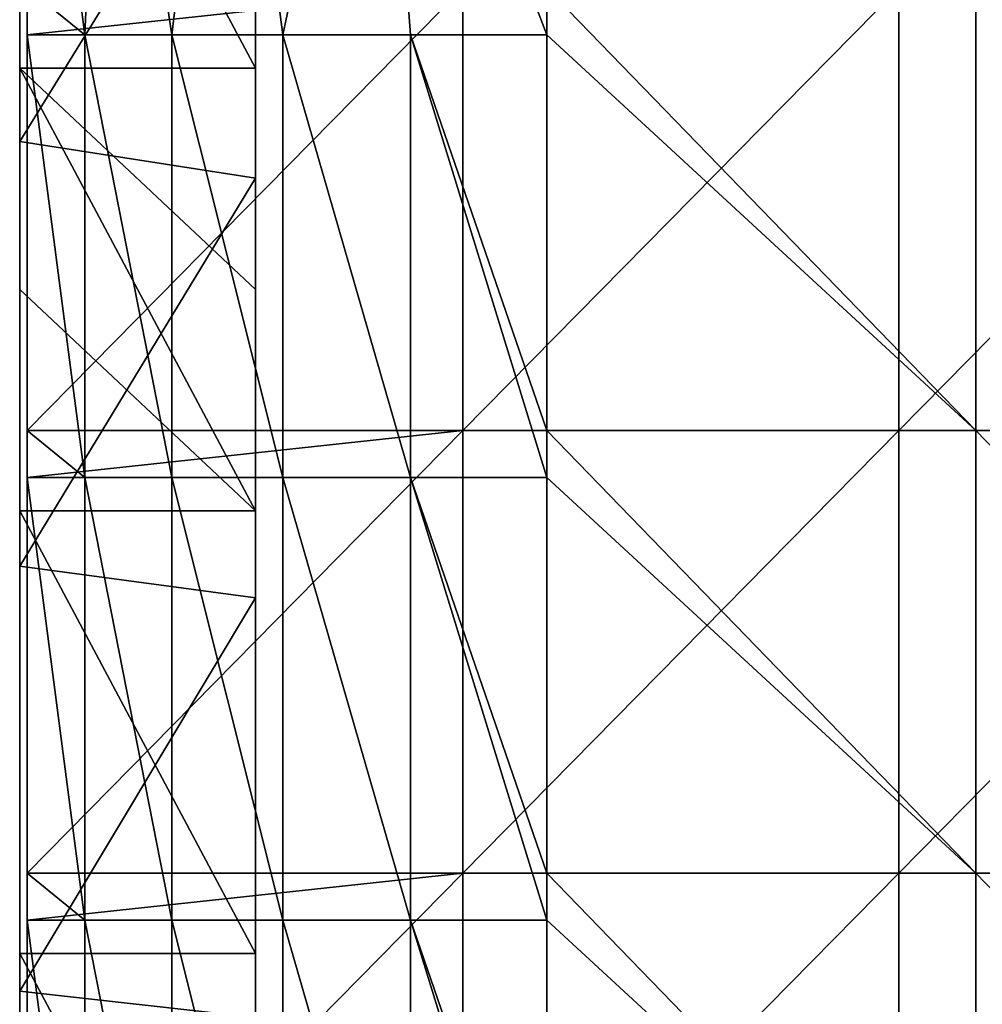
# Model space of a CAD drawing. Units: millimetres. Extents: x -385 to 385, y 0 to 517.
# Drawn here: x -385 to -320, y 143 to 210 of the extents above; entities that cross this region are included whole.
import ezdxf

# ---------------------------------------------------------------- set-up
doc = ezdxf.new("R2010")
doc.units = ezdxf.units.MM
doc.header["$LTSCALE"] = 65.185185
for name, color, linetype in [('11', 7, 'CONTINUOUS'), ('4', 7, 'CONTINUOUS'), ('64', 7, 'CONTINUOUS'), ('65', 7, 'CONTINUOUS'), ('67', 7, 'CONTINUOUS'), ('7', 7, 'CONTINUOUS'), ('8', 7, 'CONTINUOUS')]:
    doc.layers.add(name, color=color, linetype=linetype)

msp = doc.modelspace()

# ---------------------------------------------------------------- linework, layer by layer
at = {"layer": '11', "linetype": 'Continuous'}
for points in [[(-385, 201.765), (-385, 230.588), (-369, 227.733), (-385, 201.765)], [(-385, 201.765), (-369, 227.733), (-369, 199.267), (-385, 201.765)], [(-385, 172.941), (-385, 201.765), (-369, 199.267), (-385, 172.941)], [(-385, 172.941), (-369, 199.267), (-369, 170.8), (-385, 172.941)], [(-385, 144.118), (-385, 172.941), (-369, 170.8), (-385, 144.118)], [(-385, 144.118), (-369, 170.8), (-369, 142.333), (-385, 144.118)], [(-385, 115.294), (-385, 144.118), (-369, 142.333), (-385, 115.294)]]:
    msp.add_3dface(points, dxfattribs=at)
at = {"layer": '4', "linetype": 'Continuous'}
for points in [[(-369, 236.76, 388), (-385, 236.76, 388), (-369, 206.73, 388), (-369, 236.76, 388)], [(-369, 206.73, 388), (-385, 236.76, 388), (-385, 206.73, 388), (-369, 206.73, 388)], [(-369, 206.73, 388), (-385, 206.73, 388), (-369, 191.715, 388), (-369, 206.73, 388)], [(-369, 191.715, 388), (-385, 206.73, 388), (-369, 176.7, 388), (-369, 191.715, 388)], [(-369, 176.7, 388), (-385, 206.73, 388), (-385, 191.715, 388), (-369, 176.7, 388)], [(-385, 176.7, 388), (-369, 176.7, 388), (-385, 191.715, 388), (-385, 176.7, 388)], [(-369, 176.7, 388), (-385, 176.7, 388), (-369, 146.67, 388), (-369, 176.7, 388)], [(-369, 146.67, 388), (-385, 176.7, 388), (-385, 146.67, 388), (-369, 146.67, 388)], [(-369, 146.67, 388), (-385, 146.67, 388), (-369, 116.64, 388), (-369, 146.67, 388)], [(-369, 116.64, 388), (-385, 146.67, 388), (-385, 131.655, 388), (-369, 116.64, 388)]]:
    msp.add_3dface(points, dxfattribs=at)
at = {"layer": '64', "linetype": 'Continuous'}
for points in [[(-384.5, 212.18, 391.2), (-354.923, 212.18, 391.2), (-384.5, 209, 391.2), (-384.5, 212.18, 391.2)], [(-384.5, 209, 391.2), (-354.923, 212.18, 391.2), (-384.5, 182.15, 391.2), (-384.5, 209, 391.2)], [(-384.5, 182.15, 391.2), (-354.923, 212.18, 391.2), (-354.923, 182.15, 391.2), (-384.5, 182.15, 391.2)], [(-354.923, 212.18, 391.2), (-325.346, 212.18, 391.2), (-354.923, 182.15, 391.2), (-354.923, 212.18, 391.2)], [(-354.923, 182.15, 391.2), (-325.346, 212.18, 391.2), (-325.346, 182.15, 391.2), (-354.923, 182.15, 391.2)], [(-325.346, 212.18, 391.2), (-295.769, 212.18, 391.2), (-325.346, 182.15, 391.2), (-325.346, 212.18, 391.2)], [(-325.346, 182.15, 391.2), (-295.769, 212.18, 391.2), (-295.769, 182.15, 391.2), (-325.346, 182.15, 391.2)], [(-384.5, 182.15, 391.2), (-354.923, 182.15, 391.2), (-384.5, 178.97, 391.2), (-384.5, 182.15, 391.2)], [(-384.5, 178.97, 391.2), (-354.923, 182.15, 391.2), (-384.5, 152.12, 391.2), (-384.5, 178.97, 391.2)], [(-384.5, 152.12, 391.2), (-354.923, 182.15, 391.2), (-354.923, 152.12, 391.2), (-384.5, 152.12, 391.2)], [(-354.923, 182.15, 391.2), (-325.346, 182.15, 391.2), (-354.923, 152.12, 391.2), (-354.923, 182.15, 391.2)], [(-354.923, 152.12, 391.2), (-325.346, 182.15, 391.2), (-325.346, 152.12, 391.2), (-354.923, 152.12, 391.2)], [(-325.346, 182.15, 391.2), (-295.769, 182.15, 391.2), (-325.346, 152.12, 391.2), (-325.346, 182.15, 391.2)], [(-325.346, 152.12, 391.2), (-295.769, 182.15, 391.2), (-295.769, 152.12, 391.2), (-325.346, 152.12, 391.2)], [(-384.5, 152.12, 391.2), (-354.923, 152.12, 391.2), (-384.5, 148.94, 391.2), (-384.5, 152.12, 391.2)], [(-384.5, 148.94, 391.2), (-354.923, 152.12, 391.2), (-384.5, 122.09, 391.2), (-384.5, 148.94, 391.2)], [(-384.5, 122.09, 391.2), (-354.923, 152.12, 391.2), (-354.923, 122.09, 391.2), (-384.5, 122.09, 391.2)], [(-354.923, 152.12, 391.2), (-325.346, 152.12, 391.2), (-354.923, 122.09, 391.2), (-354.923, 152.12, 391.2)], [(-354.923, 122.09, 391.2), (-325.346, 152.12, 391.2), (-325.346, 122.09, 391.2), (-354.923, 122.09, 391.2)], [(-325.346, 152.12, 391.2), (-295.769, 152.12, 391.2), (-325.346, 122.09, 391.2), (-325.346, 152.12, 391.2)], [(-325.346, 122.09, 391.2), (-295.769, 152.12, 391.2), (-295.769, 122.09, 391.2), (-325.346, 122.09, 391.2)]]:
    msp.add_3dface(points, dxfattribs=at)
at = {"layer": '65', "linetype": 'Continuous'}
for points in [[(-320.133, 212.18, 417), (-349.236, 212.18, 417), (-320.133, 182.15, 417), (-320.133, 212.18, 417)], [(-320.133, 182.15, 417), (-349.236, 212.18, 417), (-349.236, 209, 417), (-320.133, 182.15, 417)], [(-291.03, 212.18, 417), (-320.133, 212.18, 417), (-291.03, 182.15, 417), (-291.03, 212.18, 417)], [(-320.133, 212.18, 417), (-320.133, 182.15, 417), (-291.03, 182.15, 417), (-320.133, 212.18, 417)], [(-349.236, 182.15, 417), (-320.133, 182.15, 417), (-349.236, 209, 417), (-349.236, 182.15, 417)], [(-349.236, 178.97, 417), (-320.133, 152.12, 417), (-349.236, 182.15, 417), (-349.236, 178.97, 417)], [(-349.236, 182.15, 417), (-320.133, 152.12, 417), (-320.133, 182.15, 417), (-349.236, 182.15, 417)], [(-320.133, 152.12, 417), (-291.03, 152.12, 417), (-320.133, 182.15, 417), (-320.133, 152.12, 417)], [(-320.133, 182.15, 417), (-291.03, 152.12, 417), (-291.03, 182.15, 417), (-320.133, 182.15, 417)], [(-349.236, 152.12, 417), (-320.133, 152.12, 417), (-349.236, 178.97, 417), (-349.236, 152.12, 417)], [(-349.236, 148.94, 417), (-320.133, 122.09, 417), (-349.236, 152.12, 417), (-349.236, 148.94, 417)], [(-349.236, 152.12, 417), (-320.133, 122.09, 417), (-320.133, 152.12, 417), (-349.236, 152.12, 417)], [(-320.133, 122.09, 417), (-291.03, 122.09, 417), (-320.133, 152.12, 417), (-320.133, 122.09, 417)], [(-320.133, 152.12, 417), (-291.03, 122.09, 417), (-291.03, 152.12, 417), (-320.133, 152.12, 417)], [(-349.236, 122.09, 417), (-320.133, 122.09, 417), (-349.236, 148.94, 417), (-349.236, 122.09, 417)]]:
    msp.add_3dface(points, dxfattribs=at)
at = {"layer": '67', "linetype": 'Continuous'}
for points in [[(-379.277, 239, 401.599), (-384.5, 239, 391.2), (-380.581, 209, 399.66), (-379.277, 239, 401.599)], [(-384.5, 239, 391.2), (-384.5, 212.18, 391.2), (-380.581, 209, 399.66), (-384.5, 239, 391.2)], [(-374.671, 209, 406.871), (-379.277, 239, 401.599), (-380.581, 209, 399.66), (-374.671, 209, 406.871)], [(-371.083, 239, 409.861), (-379.277, 239, 401.599), (-374.671, 209, 406.871), (-371.083, 239, 409.861)], [(-367.147, 209, 412.376), (-371.083, 239, 409.861), (-374.671, 209, 406.871), (-367.147, 209, 412.376)], [(-360.728, 239, 415.17), (-371.083, 239, 409.861), (-367.147, 209, 412.376), (-360.728, 239, 415.17)], [(-358.485, 209, 415.825), (-360.728, 239, 415.17), (-367.147, 209, 412.376), (-358.485, 209, 415.825)], [(-349.236, 212.18, 417), (-360.728, 239, 415.17), (-349.236, 209, 417), (-349.236, 212.18, 417)], [(-349.236, 209, 417), (-360.728, 239, 415.17), (-358.485, 209, 415.825), (-349.236, 209, 417)], [(-384.5, 212.18, 391.2), (-384.5, 209, 391.2), (-380.581, 209, 399.66), (-384.5, 212.18, 391.2)], [(-384.5, 209, 391.2), (-384.5, 182.15, 391.2), (-380.581, 178.97, 399.66), (-384.5, 209, 391.2)], [(-380.581, 209, 399.66), (-384.5, 209, 391.2), (-380.581, 178.97, 399.66), (-380.581, 209, 399.66)], [(-374.671, 209, 406.871), (-380.581, 209, 399.66), (-374.671, 178.97, 406.871), (-374.671, 209, 406.871)], [(-374.671, 178.97, 406.871), (-380.581, 209, 399.66), (-380.581, 178.97, 399.66), (-374.671, 178.97, 406.871)], [(-367.147, 209, 412.376), (-374.671, 209, 406.871), (-367.147, 178.97, 412.376), (-367.147, 209, 412.376)], [(-367.147, 178.97, 412.376), (-374.671, 209, 406.871), (-374.671, 178.97, 406.871), (-367.147, 178.97, 412.376)], [(-358.485, 209, 415.825), (-367.147, 209, 412.376), (-358.485, 178.97, 415.825), (-358.485, 209, 415.825)], [(-358.485, 178.97, 415.825), (-367.147, 209, 412.376), (-367.147, 178.97, 412.376), (-358.485, 178.97, 415.825)], [(-349.236, 178.97, 417), (-349.236, 182.15, 417), (-358.485, 209, 415.825), (-349.236, 178.97, 417)], [(-349.236, 178.97, 417), (-358.485, 209, 415.825), (-358.485, 178.97, 415.825), (-349.236, 178.97, 417)], [(-349.236, 182.15, 417), (-349.236, 209, 417), (-358.485, 209, 415.825), (-349.236, 182.15, 417)], [(-384.5, 182.15, 391.2), (-384.5, 178.97, 391.2), (-380.581, 178.97, 399.66), (-384.5, 182.15, 391.2)], [(-384.5, 178.97, 391.2), (-384.5, 152.12, 391.2), (-380.581, 148.94, 399.66), (-384.5, 178.97, 391.2)], [(-380.581, 178.97, 399.66), (-384.5, 178.97, 391.2), (-380.581, 148.94, 399.66), (-380.581, 178.97, 399.66)], [(-374.671, 178.97, 406.871), (-380.581, 178.97, 399.66), (-374.671, 148.94, 406.871), (-374.671, 178.97, 406.871)], [(-374.671, 148.94, 406.871), (-380.581, 178.97, 399.66), (-380.581, 148.94, 399.66), (-374.671, 148.94, 406.871)], [(-367.147, 178.97, 412.376), (-374.671, 178.97, 406.871), (-367.147, 148.94, 412.376), (-367.147, 178.97, 412.376)], [(-367.147, 148.94, 412.376), (-374.671, 178.97, 406.871), (-374.671, 148.94, 406.871), (-367.147, 148.94, 412.376)], [(-358.485, 178.97, 415.825), (-367.147, 178.97, 412.376), (-358.485, 148.94, 415.825), (-358.485, 178.97, 415.825)], [(-358.485, 148.94, 415.825), (-367.147, 178.97, 412.376), (-367.147, 148.94, 412.376), (-358.485, 148.94, 415.825)], [(-349.236, 148.94, 417), (-349.236, 152.12, 417), (-358.485, 178.97, 415.825), (-349.236, 148.94, 417)], [(-349.236, 148.94, 417), (-358.485, 178.97, 415.825), (-358.485, 148.94, 415.825), (-349.236, 148.94, 417)], [(-349.236, 152.12, 417), (-349.236, 178.97, 417), (-358.485, 178.97, 415.825), (-349.236, 152.12, 417)], [(-384.5, 152.12, 391.2), (-384.5, 148.94, 391.2), (-380.581, 148.94, 399.66), (-384.5, 152.12, 391.2)], [(-384.5, 148.94, 391.2), (-384.5, 122.09, 391.2), (-380.581, 118.91, 399.66), (-384.5, 148.94, 391.2)], [(-380.581, 148.94, 399.66), (-384.5, 148.94, 391.2), (-380.581, 118.91, 399.66), (-380.581, 148.94, 399.66)], [(-374.671, 148.94, 406.871), (-380.581, 148.94, 399.66), (-374.671, 118.91, 406.871), (-374.671, 148.94, 406.871)], [(-374.671, 118.91, 406.871), (-380.581, 148.94, 399.66), (-380.581, 118.91, 399.66), (-374.671, 118.91, 406.871)], [(-367.147, 148.94, 412.376), (-374.671, 148.94, 406.871), (-367.147, 118.91, 412.376), (-367.147, 148.94, 412.376)], [(-367.147, 118.91, 412.376), (-374.671, 148.94, 406.871), (-374.671, 118.91, 406.871), (-367.147, 118.91, 412.376)], [(-358.485, 148.94, 415.825), (-367.147, 148.94, 412.376), (-358.485, 118.91, 415.825), (-358.485, 148.94, 415.825)], [(-358.485, 118.91, 415.825), (-367.147, 148.94, 412.376), (-367.147, 118.91, 412.376), (-358.485, 118.91, 415.825)], [(-349.236, 118.91, 417), (-349.236, 122.09, 417), (-358.485, 148.94, 415.825), (-349.236, 118.91, 417)], [(-349.236, 118.91, 417), (-358.485, 148.94, 415.825), (-358.485, 118.91, 415.825), (-349.236, 118.91, 417)], [(-349.236, 122.09, 417), (-349.236, 148.94, 417), (-358.485, 148.94, 415.825), (-349.236, 122.09, 417)]]:
    msp.add_3dface(points, dxfattribs=at)
at = {"layer": '7', "linetype": 'Continuous'}
for points in [[(-385, 206.73, 388), (-385, 236.76, 388), (-385, 230.588, 360.33), (-385, 206.73, 388)], [(-385, 206.73, 388), (-385, 230.588, 360.33), (-385, 201.765, 360.33), (-385, 206.73, 388)], [(-385, 201.765, 30), (-385, 230.588, 30), (-385, 201.765), (-385, 201.765, 30)], [(-385, 230.588, 30), (-385, 201.765, 30), (-385, 230.588, 60.03), (-385, 230.588, 30)], [(-385, 201.765), (-385, 230.588, 30), (-385, 230.588), (-385, 201.765)], [(-385, 230.588, 60.03), (-385, 201.765, 30), (-385, 201.765, 60.03), (-385, 230.588, 60.03)], [(-385, 230.588, 60.03), (-385, 201.765, 60.03), (-385, 230.588, 90.06), (-385, 230.588, 60.03)], [(-385, 230.588, 90.06), (-385, 201.765, 60.03), (-385, 201.765, 90.06), (-385, 230.588, 90.06)], [(-385, 230.588, 90.06), (-385, 201.765, 90.06), (-385, 230.588, 120.09), (-385, 230.588, 90.06)], [(-385, 230.588, 120.09), (-385, 201.765, 90.06), (-385, 201.765, 120.09), (-385, 230.588, 120.09)], [(-385, 230.588, 120.09), (-385, 201.765, 120.09), (-385, 230.588, 150.12), (-385, 230.588, 120.09)], [(-385, 230.588, 150.12), (-385, 201.765, 120.09), (-385, 201.765, 150.12), (-385, 230.588, 150.12)], [(-385, 230.588, 150.12), (-385, 201.765, 150.12), (-385, 230.588, 180.15), (-385, 230.588, 150.12)], [(-385, 230.588, 180.15), (-385, 201.765, 150.12), (-385, 201.765, 180.15), (-385, 230.588, 180.15)], [(-385, 230.588, 180.15), (-385, 201.765, 180.15), (-385, 230.588, 210.18), (-385, 230.588, 180.15)], [(-385, 230.588, 210.18), (-385, 201.765, 180.15), (-385, 201.765, 210.18), (-385, 230.588, 210.18)], [(-385, 230.588, 210.18), (-385, 201.765, 210.18), (-385, 230.588, 240.21), (-385, 230.588, 210.18)], [(-385, 230.588, 240.21), (-385, 201.765, 210.18), (-385, 201.765, 240.21), (-385, 230.588, 240.21)], [(-385, 230.588, 240.21), (-385, 201.765, 240.21), (-385, 230.588, 270.24), (-385, 230.588, 240.21)], [(-385, 230.588, 270.24), (-385, 201.765, 240.21), (-385, 201.765, 270.24), (-385, 230.588, 270.24)], [(-385, 230.588, 270.24), (-385, 201.765, 270.24), (-385, 230.588, 300.27), (-385, 230.588, 270.24)], [(-385, 230.588, 300.27), (-385, 201.765, 270.24), (-385, 201.765, 300.27), (-385, 230.588, 300.27)], [(-385, 230.588, 300.27), (-385, 201.765, 300.27), (-385, 230.588, 330.3), (-385, 230.588, 300.27)], [(-385, 230.588, 330.3), (-385, 201.765, 300.27), (-385, 201.765, 330.3), (-385, 230.588, 330.3)], [(-385, 230.588, 330.3), (-385, 201.765, 330.3), (-385, 230.588, 360.33), (-385, 230.588, 330.3)], [(-385, 230.588, 360.33), (-385, 201.765, 330.3), (-385, 201.765, 360.33), (-385, 230.588, 360.33)], [(-385, 191.715, 388), (-385, 206.73, 388), (-385, 201.765, 360.33), (-385, 191.715, 388)], [(-385, 191.715, 388), (-385, 201.765, 360.33), (-385, 172.941, 360.33), (-385, 191.715, 388)], [(-385, 172.941, 30), (-385, 201.765, 30), (-385, 172.941), (-385, 172.941, 30)], [(-385, 201.765, 30), (-385, 172.941, 30), (-385, 201.765, 60.03), (-385, 201.765, 30)], [(-385, 172.941), (-385, 201.765, 30), (-385, 201.765), (-385, 172.941)], [(-385, 201.765, 60.03), (-385, 172.941, 30), (-385, 172.941, 60.03), (-385, 201.765, 60.03)], [(-385, 201.765, 60.03), (-385, 172.941, 60.03), (-385, 201.765, 90.06), (-385, 201.765, 60.03)], [(-385, 201.765, 90.06), (-385, 172.941, 60.03), (-385, 172.941, 90.06), (-385, 201.765, 90.06)], [(-385, 201.765, 90.06), (-385, 172.941, 90.06), (-385, 201.765, 120.09), (-385, 201.765, 90.06)], [(-385, 201.765, 120.09), (-385, 172.941, 90.06), (-385, 172.941, 120.09), (-385, 201.765, 120.09)], [(-385, 201.765, 120.09), (-385, 172.941, 120.09), (-385, 201.765, 150.12), (-385, 201.765, 120.09)], [(-385, 201.765, 150.12), (-385, 172.941, 120.09), (-385, 172.941, 150.12), (-385, 201.765, 150.12)], [(-385, 201.765, 150.12), (-385, 172.941, 150.12), (-385, 201.765, 180.15), (-385, 201.765, 150.12)], [(-385, 201.765, 180.15), (-385, 172.941, 150.12), (-385, 172.941, 180.15), (-385, 201.765, 180.15)], [(-385, 201.765, 180.15), (-385, 172.941, 180.15), (-385, 201.765, 210.18), (-385, 201.765, 180.15)], [(-385, 201.765, 210.18), (-385, 172.941, 180.15), (-385, 172.941, 210.18), (-385, 201.765, 210.18)], [(-385, 201.765, 210.18), (-385, 172.941, 210.18), (-385, 201.765, 240.21), (-385, 201.765, 210.18)], [(-385, 201.765, 240.21), (-385, 172.941, 210.18), (-385, 172.941, 240.21), (-385, 201.765, 240.21)], [(-385, 201.765, 240.21), (-385, 172.941, 240.21), (-385, 201.765, 270.24), (-385, 201.765, 240.21)], [(-385, 201.765, 270.24), (-385, 172.941, 240.21), (-385, 172.941, 270.24), (-385, 201.765, 270.24)], [(-385, 201.765, 270.24), (-385, 172.941, 270.24), (-385, 201.765, 300.27), (-385, 201.765, 270.24)], [(-385, 201.765, 300.27), (-385, 172.941, 270.24), (-385, 172.941, 300.27), (-385, 201.765, 300.27)], [(-385, 201.765, 300.27), (-385, 172.941, 300.27), (-385, 201.765, 330.3), (-385, 201.765, 300.27)], [(-385, 201.765, 330.3), (-385, 172.941, 300.27), (-385, 172.941, 330.3), (-385, 201.765, 330.3)], [(-385, 201.765, 330.3), (-385, 172.941, 330.3), (-385, 201.765, 360.33), (-385, 201.765, 330.3)], [(-385, 201.765, 360.33), (-385, 172.941, 330.3), (-385, 172.941, 360.33), (-385, 201.765, 360.33)], [(-385, 176.7, 388), (-385, 191.715, 388), (-385, 172.941, 360.33), (-385, 176.7, 388)], [(-385, 146.67, 388), (-385, 176.7, 388), (-385, 172.941, 360.33), (-385, 146.67, 388)], [(-385, 146.67, 388), (-385, 172.941, 360.33), (-385, 144.118, 360.33), (-385, 146.67, 388)], [(-385, 144.118, 30), (-385, 172.941, 30), (-385, 144.118), (-385, 144.118, 30)], [(-385, 172.941, 30), (-385, 144.118, 30), (-385, 172.941, 60.03), (-385, 172.941, 30)], [(-385, 144.118), (-385, 172.941, 30), (-385, 172.941), (-385, 144.118)], [(-385, 172.941, 60.03), (-385, 144.118, 30), (-385, 144.118, 60.03), (-385, 172.941, 60.03)], [(-385, 172.941, 60.03), (-385, 144.118, 60.03), (-385, 172.941, 90.06), (-385, 172.941, 60.03)], [(-385, 172.941, 90.06), (-385, 144.118, 60.03), (-385, 144.118, 90.06), (-385, 172.941, 90.06)], [(-385, 172.941, 90.06), (-385, 144.118, 90.06), (-385, 172.941, 120.09), (-385, 172.941, 90.06)], [(-385, 172.941, 120.09), (-385, 144.118, 90.06), (-385, 144.118, 120.09), (-385, 172.941, 120.09)], [(-385, 172.941, 120.09), (-385, 144.118, 120.09), (-385, 172.941, 150.12), (-385, 172.941, 120.09)], [(-385, 172.941, 150.12), (-385, 144.118, 120.09), (-385, 144.118, 150.12), (-385, 172.941, 150.12)], [(-385, 172.941, 150.12), (-385, 144.118, 150.12), (-385, 172.941, 180.15), (-385, 172.941, 150.12)], [(-385, 172.941, 180.15), (-385, 144.118, 150.12), (-385, 144.118, 180.15), (-385, 172.941, 180.15)], [(-385, 172.941, 180.15), (-385, 144.118, 180.15), (-385, 172.941, 210.18), (-385, 172.941, 180.15)], [(-385, 172.941, 210.18), (-385, 144.118, 180.15), (-385, 144.118, 210.18), (-385, 172.941, 210.18)], [(-385, 172.941, 210.18), (-385, 144.118, 210.18), (-385, 172.941, 240.21), (-385, 172.941, 210.18)], [(-385, 172.941, 240.21), (-385, 144.118, 210.18), (-385, 144.118, 240.21), (-385, 172.941, 240.21)], [(-385, 172.941, 240.21), (-385, 144.118, 240.21), (-385, 172.941, 270.24), (-385, 172.941, 240.21)], [(-385, 172.941, 270.24), (-385, 144.118, 240.21), (-385, 144.118, 270.24), (-385, 172.941, 270.24)], [(-385, 172.941, 270.24), (-385, 144.118, 270.24), (-385, 172.941, 300.27), (-385, 172.941, 270.24)], [(-385, 172.941, 300.27), (-385, 144.118, 270.24), (-385, 144.118, 300.27), (-385, 172.941, 300.27)], [(-385, 172.941, 300.27), (-385, 144.118, 300.27), (-385, 172.941, 330.3), (-385, 172.941, 300.27)], [(-385, 172.941, 330.3), (-385, 144.118, 300.27), (-385, 144.118, 330.3), (-385, 172.941, 330.3)], [(-385, 172.941, 330.3), (-385, 144.118, 330.3), (-385, 172.941, 360.33), (-385, 172.941, 330.3)], [(-385, 172.941, 360.33), (-385, 144.118, 330.3), (-385, 144.118, 360.33), (-385, 172.941, 360.33)], [(-385, 131.655, 388), (-385, 146.67, 388), (-385, 144.118, 360.33), (-385, 131.655, 388)], [(-385, 131.655, 388), (-385, 144.118, 360.33), (-385, 115.294, 360.33), (-385, 131.655, 388)], [(-385, 115.294, 30), (-385, 144.118, 30), (-385, 115.294), (-385, 115.294, 30)], [(-385, 144.118, 30), (-385, 115.294, 30), (-385, 144.118, 60.03), (-385, 144.118, 30)], [(-385, 115.294), (-385, 144.118, 30), (-385, 144.118), (-385, 115.294)], [(-385, 144.118, 60.03), (-385, 115.294, 30), (-385, 115.294, 60.03), (-385, 144.118, 60.03)], [(-385, 144.118, 60.03), (-385, 115.294, 60.03), (-385, 144.118, 90.06), (-385, 144.118, 60.03)], [(-385, 144.118, 90.06), (-385, 115.294, 60.03), (-385, 115.294, 90.06), (-385, 144.118, 90.06)], [(-385, 144.118, 90.06), (-385, 115.294, 90.06), (-385, 144.118, 120.09), (-385, 144.118, 90.06)], [(-385, 144.118, 120.09), (-385, 115.294, 90.06), (-385, 115.294, 120.09), (-385, 144.118, 120.09)], [(-385, 144.118, 120.09), (-385, 115.294, 120.09), (-385, 144.118, 150.12), (-385, 144.118, 120.09)], [(-385, 144.118, 150.12), (-385, 115.294, 120.09), (-385, 115.294, 150.12), (-385, 144.118, 150.12)], [(-385, 144.118, 150.12), (-385, 115.294, 150.12), (-385, 144.118, 180.15), (-385, 144.118, 150.12)], [(-385, 144.118, 180.15), (-385, 115.294, 150.12), (-385, 115.294, 180.15), (-385, 144.118, 180.15)], [(-385, 144.118, 180.15), (-385, 115.294, 180.15), (-385, 144.118, 210.18), (-385, 144.118, 180.15)], [(-385, 144.118, 210.18), (-385, 115.294, 180.15), (-385, 115.294, 210.18), (-385, 144.118, 210.18)], [(-385, 144.118, 210.18), (-385, 115.294, 210.18), (-385, 144.118, 240.21), (-385, 144.118, 210.18)], [(-385, 144.118, 240.21), (-385, 115.294, 210.18), (-385, 115.294, 240.21), (-385, 144.118, 240.21)], [(-385, 144.118, 240.21), (-385, 115.294, 240.21), (-385, 144.118, 270.24), (-385, 144.118, 240.21)], [(-385, 144.118, 270.24), (-385, 115.294, 240.21), (-385, 115.294, 270.24), (-385, 144.118, 270.24)], [(-385, 144.118, 270.24), (-385, 115.294, 270.24), (-385, 144.118, 300.27), (-385, 144.118, 270.24)], [(-385, 144.118, 300.27), (-385, 115.294, 270.24), (-385, 115.294, 300.27), (-385, 144.118, 300.27)], [(-385, 144.118, 300.27), (-385, 115.294, 300.27), (-385, 144.118, 330.3), (-385, 144.118, 300.27)], [(-385, 144.118, 330.3), (-385, 115.294, 300.27), (-385, 115.294, 330.3), (-385, 144.118, 330.3)], [(-385, 144.118, 330.3), (-385, 115.294, 330.3), (-385, 144.118, 360.33), (-385, 144.118, 330.3)], [(-385, 144.118, 360.33), (-385, 115.294, 330.3), (-385, 115.294, 360.33), (-385, 144.118, 360.33)]]:
    msp.add_3dface(points, dxfattribs=at)
at = {"layer": '8', "linetype": 'Continuous'}
for points in [[(-369, 236.76, 388), (-369, 206.73, 388), (-369, 221.75, 360.33), (-369, 236.76, 388)], [(-369, 227.733, 60.03), (-369, 221.75, 90.06), (-369, 199.267, 60.03), (-369, 227.733, 60.03)], [(-369, 227.733, 60.03), (-369, 199.267, 60.03), (-369, 227.733, 30), (-369, 227.733, 60.03)], [(-369, 227.733, 30), (-369, 199.267, 60.03), (-369, 199.267, 30), (-369, 227.733, 30)], [(-369, 227.733, 30), (-369, 199.267, 30), (-369, 227.733), (-369, 227.733, 30)], [(-369, 227.733), (-369, 199.267, 30), (-369, 199.267), (-369, 227.733)], [(-369, 221.75, 360.33), (-369, 206.73, 388), (-369, 192.429, 360.33), (-369, 221.75, 360.33)], [(-369, 221.75, 90.06), (-369, 192.429, 90.06), (-369, 199.267, 60.03), (-369, 221.75, 90.06)], [(-369, 192.429, 90.06), (-369, 221.75, 90.06), (-369, 192.429, 120.09), (-369, 192.429, 90.06)], [(-369, 221.75, 90.06), (-369, 221.75, 120.09), (-369, 192.429, 120.09), (-369, 221.75, 90.06)], [(-369, 221.75, 360.33), (-369, 192.429, 360.33), (-369, 221.75, 330.3), (-369, 221.75, 360.33)], [(-369, 221.75, 330.3), (-369, 192.429, 360.33), (-369, 192.429, 330.3), (-369, 221.75, 330.3)], [(-369, 221.75, 330.3), (-369, 192.429, 330.3), (-369, 221.75, 300.27), (-369, 221.75, 330.3)], [(-369, 221.75, 300.27), (-369, 192.429, 330.3), (-369, 192.429, 300.27), (-369, 221.75, 300.27)], [(-369, 221.75, 300.27), (-369, 192.429, 300.27), (-369, 221.75, 270.24), (-369, 221.75, 300.27)], [(-369, 221.75, 270.24), (-369, 192.429, 300.27), (-369, 192.429, 270.24), (-369, 221.75, 270.24)], [(-369, 221.75, 270.24), (-369, 192.429, 270.24), (-369, 221.75, 240.21), (-369, 221.75, 270.24)], [(-369, 221.75, 240.21), (-369, 192.429, 270.24), (-369, 192.429, 240.21), (-369, 221.75, 240.21)], [(-369, 221.75, 240.21), (-369, 192.429, 240.21), (-369, 221.75, 210.18), (-369, 221.75, 240.21)], [(-369, 221.75, 210.18), (-369, 192.429, 240.21), (-369, 192.429, 210.18), (-369, 221.75, 210.18)], [(-369, 221.75, 210.18), (-369, 192.429, 210.18), (-369, 221.75, 180.15), (-369, 221.75, 210.18)], [(-369, 221.75, 180.15), (-369, 192.429, 210.18), (-369, 192.429, 180.15), (-369, 221.75, 180.15)], [(-369, 221.75, 180.15), (-369, 192.429, 180.15), (-369, 221.75, 150.12), (-369, 221.75, 180.15)], [(-369, 221.75, 150.12), (-369, 192.429, 180.15), (-369, 192.429, 150.12), (-369, 221.75, 150.12)], [(-369, 221.75, 150.12), (-369, 192.429, 150.12), (-369, 221.75, 120.09), (-369, 221.75, 150.12)], [(-369, 221.75, 120.09), (-369, 192.429, 150.12), (-369, 192.429, 120.09), (-369, 221.75, 120.09)], [(-369, 206.73, 388), (-369, 191.715, 388), (-369, 192.429, 360.33), (-369, 206.73, 388)], [(-369, 199.267, 60.03), (-369, 192.429, 90.06), (-369, 170.8, 60.03), (-369, 199.267, 60.03)], [(-369, 199.267, 60.03), (-369, 170.8, 60.03), (-369, 199.267, 30), (-369, 199.267, 60.03)], [(-369, 199.267, 30), (-369, 170.8, 60.03), (-369, 170.8, 30), (-369, 199.267, 30)], [(-369, 199.267, 30), (-369, 170.8, 30), (-369, 199.267), (-369, 199.267, 30)], [(-369, 199.267), (-369, 170.8, 30), (-369, 170.8), (-369, 199.267)], [(-369, 191.715, 388), (-369, 176.7, 388), (-369, 192.429, 360.33), (-369, 191.715, 388)], [(-369, 192.429, 360.33), (-369, 176.7, 388), (-369, 163.107, 360.33), (-369, 192.429, 360.33)], [(-369, 192.429, 90.06), (-369, 163.107, 90.06), (-369, 170.8, 60.03), (-369, 192.429, 90.06)], [(-369, 163.107, 90.06), (-369, 192.429, 90.06), (-369, 163.107, 120.09), (-369, 163.107, 90.06)], [(-369, 192.429, 90.06), (-369, 192.429, 120.09), (-369, 163.107, 120.09), (-369, 192.429, 90.06)], [(-369, 192.429, 360.33), (-369, 163.107, 360.33), (-369, 192.429, 330.3), (-369, 192.429, 360.33)], [(-369, 192.429, 330.3), (-369, 163.107, 360.33), (-369, 163.107, 330.3), (-369, 192.429, 330.3)], [(-369, 192.429, 330.3), (-369, 163.107, 330.3), (-369, 192.429, 300.27), (-369, 192.429, 330.3)], [(-369, 192.429, 300.27), (-369, 163.107, 330.3), (-369, 163.107, 300.27), (-369, 192.429, 300.27)], [(-369, 192.429, 300.27), (-369, 163.107, 300.27), (-369, 192.429, 270.24), (-369, 192.429, 300.27)], [(-369, 192.429, 270.24), (-369, 163.107, 300.27), (-369, 163.107, 270.24), (-369, 192.429, 270.24)], [(-369, 192.429, 270.24), (-369, 163.107, 270.24), (-369, 192.429, 240.21), (-369, 192.429, 270.24)], [(-369, 192.429, 240.21), (-369, 163.107, 270.24), (-369, 163.107, 240.21), (-369, 192.429, 240.21)], [(-369, 192.429, 240.21), (-369, 163.107, 240.21), (-369, 192.429, 210.18), (-369, 192.429, 240.21)], [(-369, 192.429, 210.18), (-369, 163.107, 240.21), (-369, 163.107, 210.18), (-369, 192.429, 210.18)], [(-369, 192.429, 210.18), (-369, 163.107, 210.18), (-369, 192.429, 180.15), (-369, 192.429, 210.18)], [(-369, 192.429, 180.15), (-369, 163.107, 210.18), (-369, 163.107, 180.15), (-369, 192.429, 180.15)], [(-369, 192.429, 180.15), (-369, 163.107, 180.15), (-369, 192.429, 150.12), (-369, 192.429, 180.15)], [(-369, 192.429, 150.12), (-369, 163.107, 180.15), (-369, 163.107, 150.12), (-369, 192.429, 150.12)], [(-369, 192.429, 150.12), (-369, 163.107, 150.12), (-369, 192.429, 120.09), (-369, 192.429, 150.12)], [(-369, 192.429, 120.09), (-369, 163.107, 150.12), (-369, 163.107, 120.09), (-369, 192.429, 120.09)], [(-369, 176.7, 388), (-369, 146.67, 388), (-369, 163.107, 360.33), (-369, 176.7, 388)], [(-369, 170.8, 60.03), (-369, 163.107, 90.06), (-369, 142.333, 60.03), (-369, 170.8, 60.03)], [(-369, 170.8, 60.03), (-369, 142.333, 60.03), (-369, 170.8, 30), (-369, 170.8, 60.03)], [(-369, 170.8, 30), (-369, 142.333, 60.03), (-369, 142.333, 30), (-369, 170.8, 30)], [(-369, 170.8, 30), (-369, 142.333, 30), (-369, 170.8), (-369, 170.8, 30)], [(-369, 170.8), (-369, 142.333, 30), (-369, 142.333), (-369, 170.8)], [(-369, 163.107, 360.33), (-369, 146.67, 388), (-369, 133.786, 360.33), (-369, 163.107, 360.33)], [(-369, 163.107, 90.06), (-369, 133.786, 90.06), (-369, 142.333, 60.03), (-369, 163.107, 90.06)], [(-369, 133.786, 90.06), (-369, 163.107, 90.06), (-369, 133.786, 120.09), (-369, 133.786, 90.06)], [(-369, 163.107, 90.06), (-369, 163.107, 120.09), (-369, 133.786, 120.09), (-369, 163.107, 90.06)], [(-369, 163.107, 360.33), (-369, 133.786, 360.33), (-369, 163.107, 330.3), (-369, 163.107, 360.33)], [(-369, 163.107, 330.3), (-369, 133.786, 360.33), (-369, 133.786, 330.3), (-369, 163.107, 330.3)], [(-369, 163.107, 330.3), (-369, 133.786, 330.3), (-369, 163.107, 300.27), (-369, 163.107, 330.3)], [(-369, 163.107, 300.27), (-369, 133.786, 330.3), (-369, 133.786, 300.27), (-369, 163.107, 300.27)], [(-369, 163.107, 300.27), (-369, 133.786, 300.27), (-369, 163.107, 270.24), (-369, 163.107, 300.27)], [(-369, 163.107, 270.24), (-369, 133.786, 300.27), (-369, 133.786, 270.24), (-369, 163.107, 270.24)], [(-369, 163.107, 270.24), (-369, 133.786, 270.24), (-369, 163.107, 240.21), (-369, 163.107, 270.24)], [(-369, 163.107, 240.21), (-369, 133.786, 270.24), (-369, 133.786, 240.21), (-369, 163.107, 240.21)], [(-369, 163.107, 240.21), (-369, 133.786, 240.21), (-369, 163.107, 210.18), (-369, 163.107, 240.21)], [(-369, 163.107, 210.18), (-369, 133.786, 240.21), (-369, 133.786, 210.18), (-369, 163.107, 210.18)], [(-369, 163.107, 210.18), (-369, 133.786, 210.18), (-369, 163.107, 180.15), (-369, 163.107, 210.18)], [(-369, 163.107, 180.15), (-369, 133.786, 210.18), (-369, 133.786, 180.15), (-369, 163.107, 180.15)], [(-369, 163.107, 180.15), (-369, 133.786, 180.15), (-369, 163.107, 150.12), (-369, 163.107, 180.15)], [(-369, 163.107, 150.12), (-369, 133.786, 180.15), (-369, 133.786, 150.12), (-369, 163.107, 150.12)], [(-369, 163.107, 150.12), (-369, 133.786, 150.12), (-369, 163.107, 120.09), (-369, 163.107, 150.12)], [(-369, 163.107, 120.09), (-369, 133.786, 150.12), (-369, 133.786, 120.09), (-369, 163.107, 120.09)], [(-369, 146.67, 388), (-369, 116.64, 388), (-369, 133.786, 360.33), (-369, 146.67, 388)]]:
    msp.add_3dface(points, dxfattribs=at)

doc.saveas('drawing.dxf')
